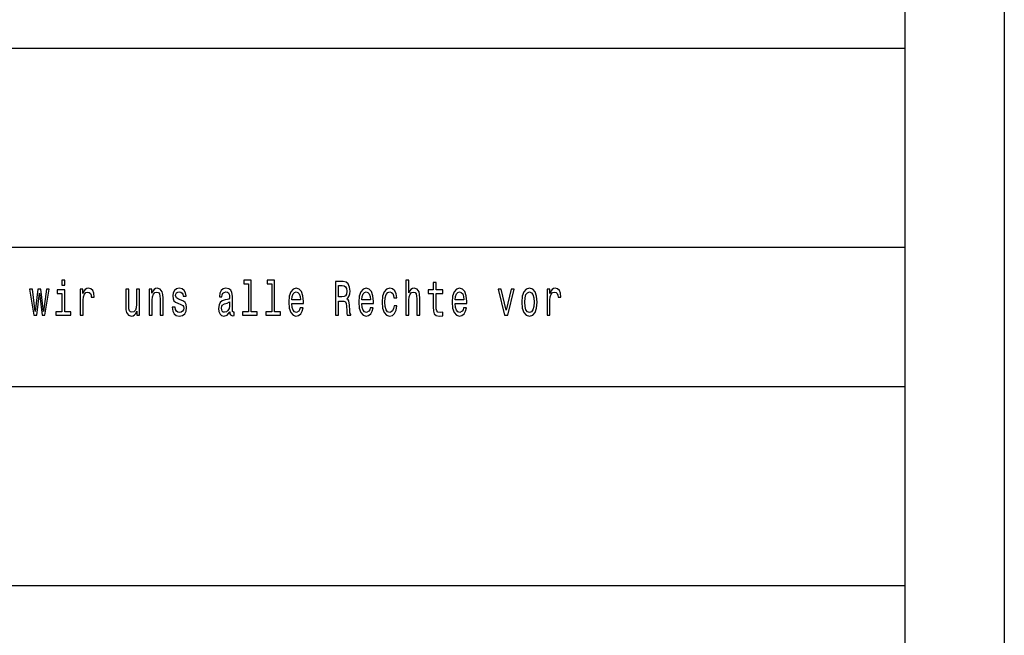
# Model space of a CAD drawing. Extents: x 0 to 594, y 0 to 420.
# Drawn here: x 545 to 594, y 35 to 66 of the extents above; entities that cross this region are included whole.
import ezdxf

# ---------------------------------------------------------------- set-up
doc = ezdxf.new("R2010")
doc.units = 0
doc.layers.get('0').update_dxf_attribs({"linetype": 'CONTINUOUS'})

msp = doc.modelspace()

# ---------------------------------------------------------------- linework, layer by layer
at = {"color": 7}
for p, q in [((594, 420), (594, 0)), ((589, 415), (589, 5)), ((409, 65), (589, 65)), ((409, 55), (589, 55)), ((510, 48), (589, 48)), ((409, 38), (589, 38))]:
    msp.add_line(p, q, dxfattribs=at)
for points in [[(546.792297, 53.336887), (546.63739, 53.336887), (546.63739, 53.09193), (546.792297, 53.09193)], [(556.012756, 53.155621), (556.012756, 51.759365), (555.711304, 51.759365), (555.711304, 51.578098), (556.459167, 51.578098), (556.459167, 51.759365), (556.159363, 51.759365), (556.159363, 53.336887), (555.782898, 53.336887), (555.782898, 53.155621)], [(557.185547, 53.155621), (557.185547, 51.759365), (556.884033, 51.759365), (556.884033, 51.578098), (557.631958, 51.578098), (557.631958, 51.759365), (557.332092, 51.759365), (557.332092, 53.336887), (556.955688, 53.336887), (556.955688, 53.155621)], [(560.38562, 51.578098), (560.540527, 51.578098), (560.540527, 52.295822), (560.698792, 52.295822), (560.815369, 52.288471), (560.888672, 52.254181), (560.92865, 52.173344), (560.945313, 52.02882), (560.953674, 51.808357), (560.963623, 51.663834), (560.983643, 51.578098), (561.158508, 51.578098), (561.158508, 51.624641), (561.120239, 51.69323), (561.106873, 51.820606), (561.095215, 52.094955), (561.066895, 52.298271), (561.028625, 52.361961), (560.968628, 52.408501), (561.035278, 52.469742), (561.081909, 52.555477), (561.111877, 52.663258), (561.121887, 52.793083), (561.098572, 52.998848), (561.031921, 53.153172), (560.921997, 53.246254), (560.772095, 53.278099), (560.38562, 53.278099)], [(560.72876, 53.069885), (560.830383, 53.055187), (560.902039, 53.008644), (560.94696, 52.922913), (560.961975, 52.788185), (560.945313, 52.646111), (560.90033, 52.560375), (560.82373, 52.516281), (560.718811, 52.504036), (560.540527, 52.504036), (560.540527, 53.069885)], [(563.930542, 51.578098), (564.077148, 51.578098), (564.077148, 52.337463), (564.092163, 52.511383), (564.140442, 52.63876), (564.215393, 52.717148), (564.315369, 52.746544), (564.395264, 52.722046), (564.445251, 52.655907), (564.470276, 52.545677), (564.478577, 52.398705), (564.478577, 51.578098), (564.625183, 51.578098), (564.625183, 52.442795), (564.61853, 52.616714), (564.588501, 52.761238), (564.490234, 52.893517), (564.336975, 52.94006), (564.253723, 52.922913), (564.182068, 52.876369), (564.122131, 52.802883), (564.077148, 52.70245), (564.077148, 53.336887), (563.930542, 53.336887)], [(565.299866, 52.665707), (565.299866, 52.006771), (565.309875, 51.793659), (565.356506, 51.646687), (565.449768, 51.560951), (565.608032, 51.531555), (565.78125, 51.543804), (565.78125, 51.729973), (565.654663, 51.715275), (565.539734, 51.734871), (565.478088, 51.796108), (565.451477, 51.898991), (565.446472, 52.043518), (565.446472, 52.665707), (565.78125, 52.665707), (565.78125, 52.849422), (565.446472, 52.849422), (565.446472, 53.234005), (565.299866, 53.234005), (565.299866, 52.849422), (565.046692, 52.849422), (565.046692, 52.665707)], [(545.377991, 51.578098), (545.511292, 52.695103), (545.644531, 51.578098), (545.784424, 51.578098), (546.004333, 52.893517), (545.862732, 52.893517), (545.714478, 51.776512), (545.582886, 52.893517), (545.437988, 52.893517), (545.306396, 51.776512), (545.158142, 52.893517), (545.018188, 52.893517), (545.238098, 51.578098)], [(546.787292, 51.759365), (546.787292, 52.849422), (546.410828, 52.849422), (546.410828, 52.665707), (546.640686, 52.665707), (546.640686, 51.759365), (546.340881, 51.759365), (546.340881, 51.578098), (547.090454, 51.578098), (547.090454, 51.759365)], [(547.566956, 51.578098), (547.713501, 51.578098), (547.713501, 52.330116), (547.728516, 52.511383), (547.773499, 52.641212), (547.846802, 52.719597), (547.945068, 52.746544), (548.018372, 52.729397), (548.073303, 52.680405), (548.106628, 52.597118), (548.118286, 52.48444), (548.266541, 52.48444), (548.246582, 52.682854), (548.191589, 52.824928), (548.099976, 52.910664), (547.975037, 52.94006), (547.890076, 52.92046), (547.816772, 52.871471), (547.751831, 52.788185), (547.700195, 52.675507), (547.700195, 52.893517), (547.566956, 52.893517)], [(550.547119, 52.893517), (550.400513, 52.893517), (550.400513, 52.134151), (550.38385, 51.957783), (550.335571, 51.830402), (550.26062, 51.752018), (550.162292, 51.727524), (550.084045, 51.74712), (550.034058, 51.805908), (550.005737, 51.906342), (549.999084, 52.048416), (549.999084, 52.893517), (549.852478, 52.893517), (549.852478, 52.02882), (549.857483, 51.8549), (549.88916, 51.710377), (549.985718, 51.578098), (550.140686, 51.531555), (550.223938, 51.548702), (550.295593, 51.592796), (550.357178, 51.668732), (550.407166, 51.778961), (550.407166, 51.578098), (550.547119, 51.578098)], [(551.030273, 51.578098), (551.176819, 51.578098), (551.176819, 52.337463), (551.191833, 52.511383), (551.240112, 52.63876), (551.315063, 52.717148), (551.415039, 52.746544), (551.494995, 52.722046), (551.544922, 52.655907), (551.569946, 52.545677), (551.578247, 52.398705), (551.578247, 51.578098), (551.724854, 51.578098), (551.724854, 52.442795), (551.718201, 52.616714), (551.688171, 52.761238), (551.589905, 52.893517), (551.436646, 52.94006), (551.351746, 52.922913), (551.28009, 52.876369), (551.218445, 52.797981), (551.170166, 52.69265), (551.170166, 52.893517), (551.030273, 52.893517)], [(552.641113, 52.344814), (552.499512, 52.393803), (552.394531, 52.450146), (552.359558, 52.565273), (552.369568, 52.646111), (552.404541, 52.704899), (552.461182, 52.741642), (552.542786, 52.75634), (552.621094, 52.741642), (552.682739, 52.697552), (552.722717, 52.631413), (552.73938, 52.543228), (552.882629, 52.543228), (552.882629, 52.548126), (552.857605, 52.707348), (552.789307, 52.832275), (552.682739, 52.910664), (552.542786, 52.94006), (552.401245, 52.910664), (552.297974, 52.829826), (552.232971, 52.709797), (552.213013, 52.557926), (552.227966, 52.41095), (552.274658, 52.308071), (552.351257, 52.234581), (552.46283, 52.18314), (552.626099, 52.124352), (552.726013, 52.063114), (552.752686, 52.014122), (552.762695, 51.940636), (552.747681, 51.849998), (552.707703, 51.781414), (552.642761, 51.73732), (552.556152, 51.722622), (552.464539, 51.73732), (552.397888, 51.788761), (552.352905, 51.872047), (552.334595, 51.987175), (552.192993, 51.987175), (552.216309, 51.79121), (552.284607, 51.649136), (552.392883, 51.5634), (552.542786, 51.531555), (552.699402, 51.5634), (552.814331, 51.649136), (552.884277, 51.786312), (552.909241, 51.96513), (552.89093, 52.119453), (552.839294, 52.224785), (552.754333, 52.293373)], [(555.079895, 51.749569), (555.079895, 51.742218), (555.088196, 51.658936), (555.113159, 51.600143), (555.21814, 51.553604), (555.299744, 51.5732), (555.299744, 51.739769), (555.264771, 51.732422), (555.21814, 51.764267), (555.209778, 51.862247), (555.209778, 52.543228), (555.189819, 52.717148), (555.131531, 52.839626), (555.029907, 52.913113), (554.886658, 52.94006), (554.746704, 52.910664), (554.643433, 52.827377), (554.578491, 52.697552), (554.556824, 52.526081), (554.556824, 52.511383), (554.688416, 52.511383), (554.700073, 52.614265), (554.736755, 52.687752), (554.796692, 52.731846), (554.881653, 52.748993), (554.963257, 52.736744), (555.021606, 52.700001), (555.05658, 52.636311), (555.068237, 52.548126), (555.061523, 52.445244), (555.034912, 52.393803), (554.968262, 52.369308), (554.843323, 52.349712), (554.700073, 52.305618), (554.598511, 52.227234), (554.538513, 52.104755), (554.520203, 51.923489), (554.536865, 51.761814), (554.588501, 51.641788), (554.671753, 51.565849), (554.786682, 51.538906), (554.94165, 51.590347)], [(558.195068, 52.173344), (558.781372, 52.173344), (558.78302, 52.273777), (558.756409, 52.555477), (558.683105, 52.76614), (558.566467, 52.893517), (558.41156, 52.94006), (558.26001, 52.891068), (558.143433, 52.753891), (558.06842, 52.530979), (558.041809, 52.237034), (558.066772, 51.935734), (558.141724, 51.715275), (558.256653, 51.578098), (558.406616, 51.531555), (558.536499, 51.5634), (558.643127, 51.646687), (558.721436, 51.778961), (558.766357, 51.95533), (558.62146, 51.95533), (558.591492, 51.857349), (558.548157, 51.783863), (558.424927, 51.725071), (558.329956, 51.752018), (558.258362, 51.837753), (558.21167, 51.977379), (558.195068, 52.165993)], [(558.195068, 52.35461), (558.213379, 52.523632), (558.258362, 52.64856), (558.32666, 52.724495), (558.416565, 52.751442), (558.504883, 52.724495), (558.573181, 52.64856), (558.614807, 52.523632), (558.629761, 52.35461)], [(561.713318, 52.173344), (562.299622, 52.173344), (562.301331, 52.273777), (562.274658, 52.555477), (562.201355, 52.76614), (562.084778, 52.893517), (561.929871, 52.94006), (561.778259, 52.891068), (561.661682, 52.753891), (561.586731, 52.530979), (561.560059, 52.237034), (561.585083, 51.935734), (561.660034, 51.715275), (561.774963, 51.578098), (561.924866, 51.531555), (562.05481, 51.5634), (562.161377, 51.646687), (562.239685, 51.778961), (562.284668, 51.95533), (562.139709, 51.95533), (562.109741, 51.857349), (562.066467, 51.783863), (561.943176, 51.725071), (561.848206, 51.752018), (561.776611, 51.837753), (561.72998, 51.977379), (561.713318, 52.165993)], [(561.713318, 52.35461), (561.731628, 52.523632), (561.776611, 52.64856), (561.84491, 52.724495), (561.934875, 52.751442), (562.023132, 52.724495), (562.091431, 52.64856), (562.133057, 52.523632), (562.148071, 52.35461)], [(563.327454, 52.457493), (563.472412, 52.457493), (563.442383, 52.653458), (563.370789, 52.807781), (563.259155, 52.903313), (563.114258, 52.94006), (562.954346, 52.891068), (562.832764, 52.753891), (562.756165, 52.530979), (562.729492, 52.232132), (562.754456, 51.935734), (562.829407, 51.715275), (562.947693, 51.578098), (563.109253, 51.531555), (563.252502, 51.568298), (563.364136, 51.671181), (563.440735, 51.832855), (563.47406, 52.048416), (563.334167, 52.048416), (563.309143, 51.91124), (563.262512, 51.808357), (563.195862, 51.744667), (563.114258, 51.725071), (563.012634, 51.756916), (562.939392, 51.8549), (562.894409, 52.014122), (562.879395, 52.239483), (562.894409, 52.459942), (562.94104, 52.619164), (563.015991, 52.717148), (563.114258, 52.751442), (563.200867, 52.729397), (563.265869, 52.673054), (563.309143, 52.579971)], [(566.404358, 52.173344), (566.990662, 52.173344), (566.99231, 52.273777), (566.965698, 52.555477), (566.892395, 52.76614), (566.775757, 52.893517), (566.62085, 52.94006), (566.469299, 52.891068), (566.352722, 52.753891), (566.27771, 52.530979), (566.251099, 52.237034), (566.276062, 51.935734), (566.351013, 51.715275), (566.465942, 51.578098), (566.615906, 51.531555), (566.745789, 51.5634), (566.852417, 51.646687), (566.930725, 51.778961), (566.975647, 51.95533), (566.83075, 51.95533), (566.800781, 51.857349), (566.757446, 51.783863), (566.634216, 51.725071), (566.539246, 51.752018), (566.467651, 51.837753), (566.421021, 51.977379), (566.404358, 52.165993)], [(566.404358, 52.35461), (566.422668, 52.523632), (566.467651, 52.64856), (566.53595, 52.724495), (566.625854, 52.751442), (566.714172, 52.724495), (566.782471, 52.64856), (566.824097, 52.523632), (566.839111, 52.35461)], [(568.889771, 51.578098), (569.044678, 51.578098), (569.371155, 52.893517), (569.219604, 52.893517), (568.968079, 51.832855), (568.711548, 52.893517), (568.558289, 52.893517)], [(569.751038, 52.234581), (569.77771, 51.935734), (569.854309, 51.715275), (569.975891, 51.578098), (570.13916, 51.531555), (570.30072, 51.578098), (570.422302, 51.712826), (570.498962, 51.933285), (570.527283, 52.234581), (570.498962, 52.533428), (570.422302, 52.75634), (570.30072, 52.891068), (570.13916, 52.94006), (569.975891, 52.891068), (569.854309, 52.753891), (569.77771, 52.533428)], [(569.90094, 52.237034), (569.915955, 52.457493), (569.962585, 52.616714), (570.037537, 52.714699), (570.13916, 52.748993), (570.239075, 52.714699), (570.314026, 52.619164), (570.360657, 52.457493), (570.377319, 52.237034), (570.360657, 52.014122), (570.314026, 51.852451), (570.239075, 51.754467), (570.13916, 51.722622), (570.037537, 51.754467), (569.962585, 51.852451), (569.915955, 52.014122)], [(571.022095, 51.578098), (571.16864, 51.578098), (571.16864, 52.330116), (571.183655, 52.511383), (571.228638, 52.641212), (571.30188, 52.719597), (571.400208, 52.746544), (571.47345, 52.729397), (571.528442, 52.680405), (571.561768, 52.597118), (571.573425, 52.48444), (571.72168, 52.48444), (571.70166, 52.682854), (571.646729, 52.824928), (571.555115, 52.910664), (571.430176, 52.94006), (571.345215, 52.92046), (571.271912, 52.871471), (571.20697, 52.788185), (571.155334, 52.675507), (571.155334, 52.893517), (571.022095, 52.893517)], [(555.063232, 52.038616), (555.043213, 51.91124), (554.989929, 51.813255), (554.909973, 51.749569), (554.811707, 51.727524), (554.748413, 51.739769), (554.70343, 51.778961), (554.67511, 51.847549), (554.666748, 51.943085), (554.673462, 52.02882), (554.700073, 52.090057), (554.806702, 52.158646), (554.94165, 52.188042), (555.063232, 52.24683)]]:
    msp.add_lwpolyline(points, close=True, dxfattribs=at)

doc.saveas('drawing.dxf')
